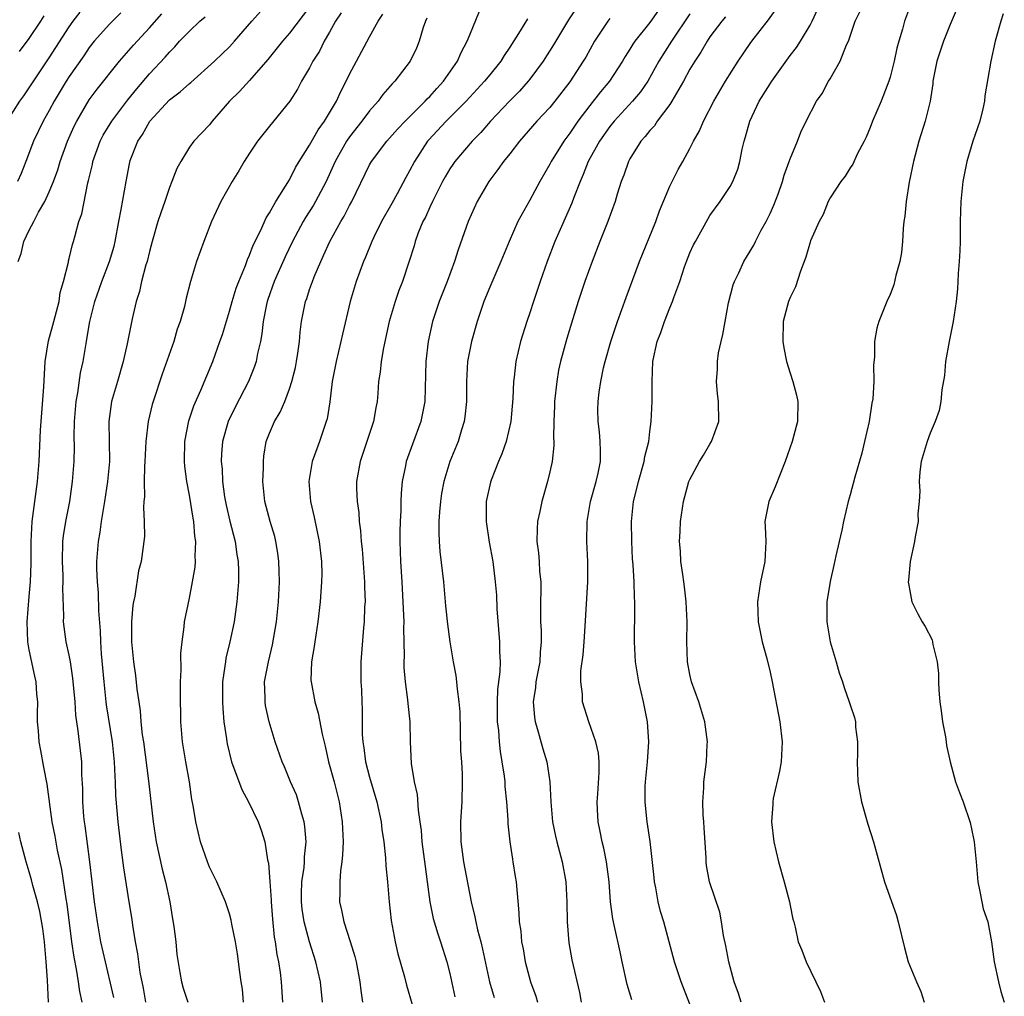
# Model space of a CAD drawing. Units: inches. Extents: x 2556000 to 2559000, y 1539000 to 1542000.
# Drawn here: x 2556244 to 2556342, y 1540160 to 1540257 of the extents above; entities that cross this region are included whole.
import ezdxf

# ---------------------------------------------------------------- set-up
doc = ezdxf.new("R2010")
doc.units = ezdxf.units.IN
doc.header["$MEASUREMENT"] = 0
doc.layers.add('LD25561539_2ft', color=103, linetype='Continuous')

msp = doc.modelspace()

# ---------------------------------------------------------------- linework, layer by layer
at = {"layer": 'LD25561539_2ft'}
for points, elevation in [([(2556253.452, 1540159.452), (2556253.096, 1540161), (2556252.601, 1540163), (2556252.165, 1540165), (2556251.807, 1540167), (2556251.512, 1540169), (2556251.042, 1540173), (2556250.591, 1540176.591), (2556250.521, 1540177), (2556250.467, 1540177.533), (2556250.355, 1540179), (2556250.346, 1540180.346), (2556250.268, 1540181.732), (2556250.247, 1540183), (2556250.132, 1540184.132), (2556249.897, 1540186.103), (2556249.662, 1540187.662), (2556249.573, 1540189), (2556249.362, 1540191.362), (2556249.118, 1540193), (2556249, 1540193.662), (2556248.702, 1540195), (2556248.478, 1540196.477), (2556248.42, 1540197), (2556248.452, 1540197.548), (2556248.341, 1540200.341), (2556248.379, 1540201), (2556248.373, 1540201.627), (2556248.309, 1540203), (2556248.369, 1540205), (2556248.432, 1540205.568), (2556248.667, 1540207), (2556249.048, 1540209), (2556249.327, 1540211), (2556249.475, 1540213), (2556249.504, 1540214.496), (2556249.484, 1540215.484), (2556249.512, 1540217), (2556249.688, 1540219), (2556249.862, 1540219.863), (2556250.13, 1540221.87), (2556250.376, 1540223), (2556250.706, 1540225), (2556250.766, 1540225.234), (2556251.049, 1540227), (2556251.542, 1540229), (2556252.241, 1540231), (2556253.029, 1540233), (2556253.47, 1540234.53), (2556253.584, 1540235), (2556253.958, 1540237), (2556254.198, 1540238.198), (2556254.666, 1540241), (2556255, 1540242.764), (2556255.08, 1540243.08), (2556255.855, 1540245), (2556256.325, 1540245.675), (2556257.057, 1540247), (2556259, 1540249.141), (2556260.066, 1540249.934), (2556261, 1540250.767), (2556261.132, 1540250.868), (2556263.508, 1540253), (2556264.255, 1540253.745), (2556265, 1540254.447), (2556265.514, 1540255), (2556267.243, 1540257), (2556269.032, 1540259)], 8122), ([(2556308.486, 1540259), (2556307, 1540256.878), (2556305.49, 1540255), (2556305.291, 1540254.709), (2556305, 1540254.199), (2556304.528, 1540253.472), (2556304.268, 1540253), (2556302.961, 1540251), (2556302.056, 1540249.945), (2556301, 1540248.59), (2556299.809, 1540247), (2556299, 1540245.807), (2556298.385, 1540245), (2556297.142, 1540243), (2556297, 1540242.708), (2556296.002, 1540241), (2556295, 1540239.126), (2556293.821, 1540237), (2556292.924, 1540235), (2556292.12, 1540233), (2556291, 1540230.411), (2556290.419, 1540229), (2556289.727, 1540227), (2556289.167, 1540225), (2556289, 1540224.162), (2556288.794, 1540223), (2556288.671, 1540221), (2556288.662, 1540219), (2556288.519, 1540217.481), (2556288.445, 1540217), (2556288.179, 1540216.179), (2556287.836, 1540215), (2556287.024, 1540213), (2556286.405, 1540211), (2556286.191, 1540209.808), (2556286.072, 1540209), (2556285.985, 1540207.985), (2556285.923, 1540207), (2556285.906, 1540205.906), (2556285.94, 1540205), (2556286.027, 1540204.027), (2556286.389, 1540201), (2556286.59, 1540198.59), (2556286.768, 1540196.768), (2556287, 1540194.988), (2556287.339, 1540193), (2556287.621, 1540191.621), (2556287.691, 1540191), (2556287.737, 1540190.263), (2556287.928, 1540189), (2556288.001, 1540188.001), (2556288.091, 1540184.091), (2556288.167, 1540183), (2556288.231, 1540181.769), (2556288.249, 1540181), (2556288.209, 1540179), (2556288.094, 1540177), (2556288.11, 1540175), (2556288.374, 1540173), (2556289.138, 1540169), (2556289.524, 1540167.523), (2556289.601, 1540167), (2556289.774, 1540166.226), (2556290.108, 1540165), (2556290.283, 1540164.283), (2556290.991, 1540161), (2556291.456, 1540159.456)], 8140), ([(2556273, 1540258.447), (2556271, 1540255.796), (2556270.314, 1540255), (2556268.829, 1540253.172), (2556267, 1540251.094), (2556266.009, 1540249.991), (2556265.018, 1540249), (2556263.274, 1540247), (2556263, 1540246.644), (2556261.449, 1540245), (2556261, 1540244.401), (2556260.131, 1540243), (2556259.728, 1540242.272), (2556259.247, 1540241), (2556259, 1540240.401), (2556258.531, 1540239), (2556258.129, 1540237.87), (2556257.858, 1540237), (2556257.275, 1540235), (2556257, 1540233.994), (2556256.763, 1540233), (2556256.656, 1540232.656), (2556256.227, 1540231), (2556256.008, 1540229.992), (2556255.682, 1540229), (2556255.268, 1540227.268), (2556254.771, 1540224.771), (2556254.391, 1540223), (2556253.822, 1540221), (2556253.218, 1540219), (2556252.933, 1540217), (2556252.988, 1540215), (2556253.017, 1540213), (2556252.825, 1540211), (2556252.525, 1540209), (2556252.414, 1540208.414), (2556252.198, 1540207), (2556252.059, 1540205.941), (2556251.88, 1540205), (2556251.719, 1540203), (2556251.71, 1540202.29), (2556251.772, 1540201), (2556251.871, 1540199.871), (2556251.918, 1540198.081), (2556252.082, 1540196.082), (2556252.121, 1540195), (2556252.2, 1540193.8), (2556252.444, 1540191), (2556252.661, 1540189), (2556252.698, 1540188.698), (2556253.29, 1540185), (2556253.494, 1540183), (2556253.541, 1540181.54), (2556253.588, 1540181), (2556253.627, 1540179.627), (2556253.846, 1540177), (2556254.173, 1540174.173), (2556254.404, 1540172.404), (2556254.933, 1540169), (2556255.242, 1540167.242), (2556255.31, 1540166.69), (2556255.591, 1540165), (2556255.82, 1540163.82), (2556255.9, 1540163), (2556256.044, 1540161.956), (2556256.37, 1540160.37), (2556256.622, 1540159)], 8124), ([(2556274.291, 1540159), (2556274.086, 1540161), (2556273.633, 1540163), (2556273, 1540165.026), (2556272.477, 1540167), (2556272.272, 1540168.271), (2556272.191, 1540169), (2556272.193, 1540169.807), (2556272.235, 1540171), (2556272.452, 1540172.452), (2556272.494, 1540173), (2556272.505, 1540173.495), (2556272.653, 1540175), (2556272.537, 1540176.537), (2556272.466, 1540177), (2556272.216, 1540177.784), (2556271.909, 1540179), (2556271.686, 1540179.686), (2556271.099, 1540181), (2556270.482, 1540182.482), (2556270.251, 1540183), (2556269.577, 1540185), (2556268.979, 1540187), (2556268.616, 1540188.616), (2556268.555, 1540189), (2556268.561, 1540189.439), (2556268.515, 1540191), (2556268.887, 1540193), (2556269.302, 1540194.698), (2556269.698, 1540197), (2556269.902, 1540199), (2556269.996, 1540201), (2556269.951, 1540202.049), (2556269.936, 1540203), (2556269.839, 1540203.839), (2556269.642, 1540205), (2556269.521, 1540205.521), (2556269.073, 1540207), (2556268.542, 1540209), (2556268.338, 1540211), (2556268.384, 1540212.384), (2556268.383, 1540213), (2556268.446, 1540213.554), (2556268.681, 1540215), (2556269, 1540215.854), (2556269.493, 1540217), (2556270.064, 1540217.936), (2556270.519, 1540219), (2556271, 1540220.263), (2556271.232, 1540221), (2556271.584, 1540222.415), (2556271.692, 1540223), (2556271.826, 1540223.826), (2556271.985, 1540225), (2556272.059, 1540225.941), (2556272.206, 1540227), (2556272.598, 1540229), (2556272.713, 1540229.287), (2556273, 1540230.188), (2556273.282, 1540231), (2556273.461, 1540231.461), (2556274.116, 1540233), (2556274.408, 1540233.592), (2556275.013, 1540235), (2556276.131, 1540237), (2556276.468, 1540237.532), (2556277, 1540238.577), (2556277.236, 1540239), (2556279, 1540242.658), (2556279.19, 1540243), (2556280.72, 1540245), (2556281.796, 1540246.204), (2556282.551, 1540247), (2556284.552, 1540249), (2556284.755, 1540249.244), (2556285, 1540249.474), (2556285.709, 1540250.29), (2556286.395, 1540251), (2556287.792, 1540253), (2556288.134, 1540253.866), (2556288.761, 1540255), (2556289, 1540255.641), (2556289.986, 1540258.014)], 8132), ([(2556299.657, 1540258.343), (2556298.862, 1540257.138), (2556297.375, 1540254.625), (2556296.332, 1540253), (2556295, 1540251.199), (2556294.843, 1540251), (2556293.977, 1540250.023), (2556292.962, 1540249), (2556291.08, 1540247), (2556290.114, 1540245.886), (2556289.235, 1540245), (2556287.511, 1540243), (2556287.3, 1540242.7), (2556287, 1540242.248), (2556286.538, 1540241.462), (2556286.285, 1540241), (2556285.267, 1540239), (2556285, 1540238.427), (2556284.567, 1540237.433), (2556284.325, 1540237), (2556283.865, 1540235.865), (2556283.555, 1540235), (2556283.436, 1540234.564), (2556282.963, 1540233.037), (2556282.277, 1540231), (2556281.909, 1540230.091), (2556281.549, 1540229), (2556280.964, 1540227), (2556280.374, 1540224.374), (2556280.139, 1540223), (2556280.057, 1540221.943), (2556279.902, 1540221), (2556279.808, 1540219.808), (2556279.769, 1540219), (2556279.636, 1540218.364), (2556279.403, 1540217), (2556278.065, 1540213), (2556277.695, 1540211), (2556277.693, 1540210.307), (2556277.741, 1540209), (2556277.909, 1540207.909), (2556277.961, 1540207), (2556278.091, 1540206.091), (2556278.159, 1540205), (2556278.245, 1540204.245), (2556278.489, 1540201), (2556278.486, 1540200.486), (2556278.54, 1540199), (2556278.496, 1540198.496), (2556278.455, 1540197), (2556278.379, 1540196.379), (2556278.113, 1540193), (2556278.127, 1540192.127), (2556278.11, 1540191), (2556278.179, 1540190.179), (2556278.22, 1540189), (2556278.262, 1540188.262), (2556278.267, 1540185.733), (2556278.308, 1540185), (2556278.412, 1540184.412), (2556278.594, 1540183), (2556279, 1540181.472), (2556279.727, 1540179), (2556280.151, 1540177), (2556280.223, 1540176.223), (2556280.409, 1540175), (2556280.589, 1540173.411), (2556280.616, 1540172.616), (2556280.781, 1540171), (2556280.943, 1540169), (2556281.155, 1540167.155), (2556281.562, 1540165), (2556281.825, 1540163.825), (2556282.489, 1540161.511), (2556282.69, 1540160.69), (2556283.238, 1540158.762)], 8136), ([(2556305.201, 1540159.201), (2556304.733, 1540160.733), (2556304.224, 1540163), (2556304.021, 1540164.021), (2556303.449, 1540166.551), (2556303.299, 1540167.299), (2556303.071, 1540169), (2556302.938, 1540171), (2556302.676, 1540173), (2556302.384, 1540174.384), (2556302.227, 1540175), (2556302.041, 1540176.041), (2556301.828, 1540177), (2556301.753, 1540178.247), (2556301.725, 1540179), (2556301.793, 1540179.793), (2556301.924, 1540181.924), (2556301.927, 1540183), (2556301.86, 1540183.86), (2556301.613, 1540185), (2556300.913, 1540187), (2556300.268, 1540189), (2556300.257, 1540189.743), (2556300.083, 1540191), (2556300.095, 1540192.095), (2556300.317, 1540193.683), (2556300.427, 1540195), (2556300.547, 1540196.547), (2556300.805, 1540201), (2556300.806, 1540203), (2556300.703, 1540205), (2556300.729, 1540207), (2556301.077, 1540209), (2556301.641, 1540211), (2556301.84, 1540211.84), (2556302.072, 1540213), (2556302.075, 1540214.075), (2556302.046, 1540215), (2556301.958, 1540215.958), (2556301.823, 1540217), (2556301.813, 1540218.187), (2556301.829, 1540219), (2556301.944, 1540219.944), (2556302.101, 1540221), (2556302.357, 1540222.357), (2556302.513, 1540223), (2556303.088, 1540225), (2556303.768, 1540227), (2556304.21, 1540228.21), (2556304.618, 1540229.383), (2556305.954, 1540233), (2556307.578, 1540237), (2556307.959, 1540238.041), (2556309, 1540240.519), (2556309.822, 1540242.178), (2556310.301, 1540243), (2556311, 1540244.294), (2556311.348, 1540245), (2556311.963, 1540246.037), (2556312.346, 1540247), (2556313.375, 1540249), (2556314.551, 1540251), (2556315.812, 1540253), (2556317, 1540254.759), (2556317.167, 1540255), (2556318.85, 1540257.15), (2556319.685, 1540258.315)], 8146), ([(2556311, 1540158.798), (2556310.13, 1540161), (2556309.454, 1540163), (2556308.404, 1540167), (2556308.058, 1540168.058), (2556307.836, 1540169), (2556307.581, 1540170.419), (2556307.455, 1540171), (2556307.428, 1540171.428), (2556307.027, 1540175.027), (2556306.719, 1540177), (2556306.7, 1540177.3), (2556306.513, 1540179), (2556306.522, 1540180.522), (2556306.551, 1540181), (2556306.742, 1540183), (2556306.891, 1540185), (2556306.774, 1540187), (2556306.368, 1540189), (2556305.903, 1540191), (2556305.57, 1540193), (2556305.456, 1540195), (2556305.504, 1540198.496), (2556305.495, 1540199), (2556305.457, 1540199.457), (2556305.414, 1540201), (2556305.324, 1540202.676), (2556305.274, 1540203.274), (2556305.191, 1540205), (2556305.164, 1540207), (2556305.359, 1540209), (2556305.706, 1540210.294), (2556305.857, 1540211), (2556306.438, 1540213), (2556306.492, 1540213.508), (2556306.881, 1540215), (2556307, 1540216.006), (2556307.14, 1540217), (2556307.234, 1540219), (2556307.218, 1540221), (2556307.292, 1540223), (2556307.732, 1540225), (2556308.091, 1540225.909), (2556308.472, 1540227), (2556309, 1540228.361), (2556309.272, 1540229), (2556309.391, 1540229.391), (2556309.981, 1540231), (2556310.465, 1540232.465), (2556310.657, 1540233), (2556311, 1540233.853), (2556311.358, 1540234.642), (2556311.542, 1540235), (2556312.773, 1540237.227), (2556313, 1540237.585), (2556314.004, 1540239), (2556315, 1540240.49), (2556315.278, 1540241), (2556315.777, 1540242.223), (2556315.988, 1540243), (2556316.226, 1540244.226), (2556316.421, 1540245), (2556316.561, 1540245.439), (2556316.967, 1540247), (2556317.899, 1540249), (2556319, 1540250.75), (2556319.171, 1540251), (2556321, 1540253.562), (2556321.629, 1540254.371), (2556322.041, 1540255), (2556323, 1540256.595), (2556323.208, 1540257), (2556323.774, 1540258.226)], 8148), ([(2556316.113, 1540159), (2556315.841, 1540159.841), (2556315.421, 1540161), (2556314.877, 1540163), (2556314.597, 1540164.597), (2556314.35, 1540165.65), (2556314.158, 1540167), (2556313.986, 1540167.986), (2556312.943, 1540171), (2556312.637, 1540172.636), (2556312.603, 1540173), (2556312.607, 1540173.393), (2556312.414, 1540176.414), (2556312.375, 1540177), (2556312.303, 1540177.697), (2556312.278, 1540179), (2556312.395, 1540180.395), (2556312.383, 1540181), (2556312.654, 1540183), (2556312.721, 1540184.721), (2556312.749, 1540185), (2556312.475, 1540187), (2556311.876, 1540189), (2556311.167, 1540191), (2556311, 1540191.717), (2556310.753, 1540193), (2556310.687, 1540195), (2556310.72, 1540197), (2556310.636, 1540199), (2556310.47, 1540200.47), (2556310.399, 1540201), (2556310.276, 1540201.724), (2556310.103, 1540203), (2556310.043, 1540204.043), (2556309.948, 1540205), (2556310.018, 1540206.018), (2556310.061, 1540207), (2556310.365, 1540209), (2556310.903, 1540211), (2556311, 1540211.225), (2556311.966, 1540213), (2556312.359, 1540213.641), (2556313, 1540214.745), (2556313.165, 1540215), (2556313.877, 1540217), (2556313.857, 1540219), (2556313.758, 1540219.758), (2556313.656, 1540221), (2556313.753, 1540222.247), (2556313.751, 1540223), (2556313.865, 1540223.865), (2556314.105, 1540225), (2556314.299, 1540225.701), (2556314.504, 1540227), (2556314.851, 1540228.851), (2556315.325, 1540230.676), (2556315.442, 1540231), (2556315.867, 1540231.867), (2556316.391, 1540233), (2556317.368, 1540234.632), (2556317.537, 1540235), (2556318.125, 1540236.125), (2556318.606, 1540237), (2556319, 1540237.801), (2556319.375, 1540238.625), (2556319.83, 1540239.83), (2556320.248, 1540241), (2556320.396, 1540241.604), (2556320.925, 1540243), (2556321, 1540243.245), (2556321.729, 1540245), (2556322.09, 1540245.91), (2556322.607, 1540247), (2556323.647, 1540249), (2556324.212, 1540249.788), (2556324.841, 1540251), (2556325, 1540251.248), (2556325.989, 1540253), (2556326.649, 1540254.649), (2556326.822, 1540255), (2556327.503, 1540257), (2556327.987, 1540258.013)], 8150), ([(2556333.115, 1540258.885), (2556332.42, 1540257), (2556332.216, 1540256.216), (2556331.856, 1540255), (2556331.679, 1540254.321), (2556331.401, 1540253), (2556331, 1540251.407), (2556330.874, 1540251), (2556330.086, 1540249), (2556329.247, 1540247), (2556329, 1540246.373), (2556328.585, 1540245.415), (2556328.391, 1540245), (2556327.719, 1540243.719), (2556327.267, 1540242.733), (2556327, 1540242.355), (2556326.488, 1540241.512), (2556326.081, 1540241), (2556325, 1540239.34), (2556324.812, 1540239), (2556324.302, 1540237.698), (2556323.92, 1540237), (2556323.048, 1540235.048), (2556323, 1540234.921), (2556322.59, 1540233.41), (2556322.037, 1540232.037), (2556321.527, 1540230.473), (2556321, 1540229.405), (2556320.832, 1540229), (2556320.307, 1540227), (2556320.276, 1540225), (2556320.371, 1540224.371), (2556320.654, 1540223), (2556321, 1540221.836), (2556321.282, 1540221), (2556321.633, 1540219.633), (2556321.777, 1540219), (2556321.758, 1540217), (2556321.217, 1540215), (2556320.495, 1540213), (2556319.523, 1540210.477), (2556318.872, 1540209), (2556318.471, 1540207), (2556318.507, 1540206.507), (2556318.574, 1540205), (2556318.492, 1540203), (2556318.049, 1540201), (2556317.736, 1540199), (2556317.827, 1540197), (2556317.999, 1540195.999), (2556318.214, 1540195), (2556318.67, 1540193.33), (2556319, 1540191.961), (2556319.203, 1540191), (2556319.98, 1540187), (2556320.22, 1540185), (2556320.1, 1540183), (2556319.937, 1540182.063), (2556319.323, 1540179.323), (2556319.271, 1540179), (2556319.268, 1540178.732), (2556319.148, 1540177), (2556319.384, 1540175), (2556319.83, 1540173), (2556320.407, 1540171), (2556320.939, 1540169), (2556321, 1540168.637), (2556321.282, 1540167.281), (2556321.372, 1540167), (2556321.506, 1540166.494), (2556321.818, 1540165), (2556322.166, 1540164.167), (2556322.613, 1540163), (2556324.05, 1540160.05), (2556324.442, 1540159)], 8152), ([(2556337.683, 1540258.317), (2556337, 1540256.682), (2556336.332, 1540255), (2556335.989, 1540254.011), (2556335.666, 1540253), (2556335.259, 1540251), (2556335.245, 1540250.755), (2556334.988, 1540249.012), (2556334.509, 1540247), (2556333.849, 1540245), (2556333.329, 1540243), (2556332.911, 1540240.911), (2556332.583, 1540239), (2556332.462, 1540237.538), (2556332.376, 1540237), (2556332.301, 1540236.301), (2556332.237, 1540235), (2556332.115, 1540233.885), (2556331.965, 1540233), (2556331.578, 1540231.578), (2556331.356, 1540230.644), (2556331, 1540229.694), (2556330.678, 1540229), (2556329.854, 1540227), (2556329.673, 1540226.327), (2556329.427, 1540225), (2556329.42, 1540223.42), (2556329.333, 1540222.667), (2556329.364, 1540221), (2556329.254, 1540219.254), (2556329.169, 1540218.83), (2556328.895, 1540217), (2556328.448, 1540215), (2556328.161, 1540213.839), (2556327.456, 1540211.456), (2556327, 1540209.677), (2556326.809, 1540209), (2556326.327, 1540207), (2556326.163, 1540206.163), (2556325.892, 1540205), (2556325.587, 1540203.587), (2556325.357, 1540202.643), (2556324.99, 1540201.01), (2556324.662, 1540199), (2556324.659, 1540197), (2556325.004, 1540195.003), (2556325.6, 1540193), (2556325.893, 1540191.893), (2556326.244, 1540191), (2556326.41, 1540190.41), (2556326.918, 1540189), (2556327, 1540188.698), (2556327.428, 1540187.428), (2556327.525, 1540187), (2556327.545, 1540186.456), (2556327.731, 1540185), (2556327.722, 1540183.722), (2556327.692, 1540183), (2556327.753, 1540181), (2556328.124, 1540179), (2556328.768, 1540176.768), (2556329.318, 1540175), (2556330.438, 1540171), (2556331.629, 1540167.629), (2556331.797, 1540167), (2556332.421, 1540164.42), (2556332.806, 1540163), (2556333.613, 1540161), (2556334.058, 1540160.058), (2556334.399, 1540159)], 8154), ([(2556242.808, 1540247), (2556244.053, 1540249), (2556244.456, 1540249.545), (2556247, 1540253.33), (2556249, 1540256.454), (2556249.388, 1540257), (2556250.081, 1540257.919)], 8114), ([(2556254.148, 1540257.852), (2556253, 1540256.703), (2556251.497, 1540255), (2556251, 1540254.374), (2556250.45, 1540253.55), (2556249, 1540251.467), (2556248.697, 1540251), (2556247.493, 1540249), (2556247, 1540248.084), (2556246.374, 1540247), (2556245.413, 1540245), (2556244.673, 1540243), (2556244.2, 1540241.8), (2556243.834, 1540241)], 8116), ([(2556243.897, 1540233), (2556244.193, 1540233.807), (2556244.473, 1540235), (2556245, 1540236.116), (2556245.443, 1540237), (2556245.936, 1540237.935), (2556246.553, 1540239), (2556247, 1540239.953), (2556247.436, 1540241), (2556247.845, 1540242.155), (2556248.093, 1540243), (2556248.817, 1540245), (2556249.492, 1540246.508), (2556249.74, 1540247), (2556251, 1540249.144), (2556251.789, 1540250.211), (2556254.001, 1540253), (2556255.4, 1540254.6), (2556257, 1540256.336), (2556258.26, 1540257.74)], 8118), ([(2556244.038, 1540253.962), (2556245, 1540255.273), (2556246.148, 1540257), (2556246.478, 1540257.523)], 8112), ([(2556250.274, 1540159), (2556250.047, 1540160.047), (2556249.933, 1540161), (2556249.732, 1540162.268), (2556249.475, 1540163.475), (2556249.257, 1540165), (2556248.773, 1540168.773), (2556248.676, 1540169.324), (2556248.242, 1540172.242), (2556247.83, 1540174.17), (2556247.58, 1540175.58), (2556247.305, 1540177), (2556246.782, 1540180.782), (2556246.473, 1540182.473), (2556246.142, 1540184.142), (2556245.993, 1540185), (2556245.921, 1540186.079), (2556245.839, 1540187), (2556245.825, 1540187.825), (2556245.844, 1540189), (2556245.767, 1540189.767), (2556245.678, 1540191), (2556245.55, 1540191.55), (2556245, 1540194.175), (2556244.865, 1540195), (2556244.799, 1540197), (2556245, 1540199.514), (2556245.137, 1540201), (2556245.176, 1540202.824), (2556245.175, 1540205), (2556245.296, 1540207), (2556245.814, 1540211), (2556245.988, 1540213), (2556246.136, 1540216.136), (2556246.458, 1540220.457), (2556246.601, 1540223), (2556246.92, 1540225.08), (2556247.372, 1540226.628), (2556247.456, 1540227), (2556247.977, 1540229), (2556248.097, 1540229.903), (2556248.425, 1540231), (2556248.913, 1540232.913), (2556248.936, 1540233.064), (2556249, 1540233.289), (2556249.321, 1540234.679), (2556249.432, 1540235), (2556249.574, 1540235.574), (2556249.966, 1540237), (2556250.236, 1540237.764), (2556250.84, 1540240.84), (2556250.914, 1540241.087), (2556251.307, 1540242.693), (2556251.362, 1540243), (2556252.097, 1540245), (2556252.4, 1540245.6), (2556253.25, 1540247), (2556254.864, 1540249.136), (2556255.747, 1540250.253), (2556257, 1540251.74), (2556258.59, 1540253.41), (2556259, 1540253.905), (2556259.556, 1540254.444), (2556260.024, 1540255), (2556261, 1540256.018), (2556262.026, 1540257), (2556262.567, 1540257.433)], 8120), ([(2556276.161, 1540257.839), (2556275.601, 1540257), (2556275, 1540255.91), (2556274.473, 1540255), (2556273.989, 1540254.011), (2556273.334, 1540253), (2556273, 1540252.337), (2556272.212, 1540251), (2556271.796, 1540250.204), (2556271.041, 1540249), (2556269, 1540246.53), (2556268.319, 1540245.681), (2556267.805, 1540245), (2556267, 1540243.803), (2556266.484, 1540243), (2556265.934, 1540242.066), (2556265.265, 1540241), (2556264.152, 1540239), (2556263.215, 1540237), (2556262.426, 1540235), (2556261.711, 1540233), (2556261.109, 1540231), (2556260.681, 1540229.32), (2556260.493, 1540228.493), (2556260.074, 1540227), (2556259.779, 1540226.221), (2556259.43, 1540225), (2556258.268, 1540221.732), (2556257.365, 1540219), (2556257.282, 1540218.719), (2556256.864, 1540217), (2556256.641, 1540215), (2556256.554, 1540213), (2556256.51, 1540212.51), (2556256.481, 1540211), (2556256.509, 1540209.491), (2556256.449, 1540209), (2556256.406, 1540208.406), (2556256.491, 1540207), (2556256.497, 1540205.503), (2556256.455, 1540205), (2556256.171, 1540203), (2556255.92, 1540202.08), (2556255.539, 1540199.539), (2556255.408, 1540199), (2556255.351, 1540198.649), (2556255.206, 1540197), (2556255.216, 1540195), (2556255.423, 1540193), (2556255.628, 1540191.628), (2556255.757, 1540190.243), (2556255.931, 1540189), (2556256.078, 1540188.078), (2556256.155, 1540187), (2556256.289, 1540185.711), (2556256.396, 1540185), (2556256.897, 1540181.103), (2556257.385, 1540177), (2556257.692, 1540175), (2556258.267, 1540172.267), (2556258.61, 1540171), (2556259.058, 1540169), (2556259.313, 1540167.313), (2556259.445, 1540166.555), (2556259.626, 1540165), (2556259.749, 1540163.749), (2556260.055, 1540161.945), (2556260.199, 1540161), (2556260.389, 1540160.389), (2556260.842, 1540159)], 8126), ([(2556266.402, 1540159), (2556266.291, 1540160.292), (2556266.17, 1540161), (2556266.031, 1540161.969), (2556265.804, 1540163.804), (2556265.589, 1540165), (2556265.231, 1540166.769), (2556265.168, 1540167.168), (2556265, 1540167.809), (2556264.611, 1540169), (2556263.748, 1540171), (2556263, 1540172.486), (2556262.792, 1540173), (2556262.104, 1540175), (2556261.625, 1540177), (2556261.374, 1540178.625), (2556261.243, 1540179.243), (2556260.996, 1540181), (2556260.633, 1540183), (2556260.3, 1540185), (2556260.143, 1540187), (2556260.102, 1540189.898), (2556260.12, 1540191), (2556260.183, 1540192.183), (2556260.147, 1540193.853), (2556260.27, 1540195), (2556260.476, 1540196.476), (2556260.512, 1540197), (2556261, 1540199.354), (2556261.317, 1540201), (2556261.557, 1540202.443), (2556261.592, 1540203), (2556261.564, 1540203.564), (2556261.636, 1540205), (2556261.543, 1540205.543), (2556261.434, 1540207), (2556261.359, 1540207.359), (2556261, 1540209.647), (2556260.75, 1540211), (2556260.545, 1540212.545), (2556260.511, 1540213), (2556260.526, 1540215), (2556260.934, 1540217.066), (2556261.442, 1540218.558), (2556262.148, 1540220.148), (2556263.323, 1540223), (2556264.047, 1540225), (2556264.29, 1540225.71), (2556265, 1540228.035), (2556265.263, 1540229), (2556265.673, 1540230.327), (2556265.924, 1540231), (2556266.592, 1540232.592), (2556266.801, 1540233.199), (2556267, 1540233.611), (2556267.378, 1540234.622), (2556268.124, 1540236.125), (2556268.65, 1540237.35), (2556269, 1540237.87), (2556269.642, 1540239), (2556271, 1540241.146), (2556271.612, 1540242.388), (2556271.969, 1540243), (2556273, 1540244.624), (2556273.857, 1540246.143), (2556274.5, 1540247), (2556275.686, 1540249), (2556276.079, 1540249.921), (2556276.662, 1540251), (2556277, 1540251.708), (2556277.706, 1540253), (2556279, 1540255.445), (2556279.845, 1540257), (2556280.31, 1540257.689)], 8128), ([(2556284.705, 1540257.295), (2556284.58, 1540257), (2556284.361, 1540256.361), (2556283.954, 1540255), (2556283.679, 1540254.321), (2556283.049, 1540253), (2556281.511, 1540251), (2556281.249, 1540250.751), (2556280.326, 1540249.674), (2556279.842, 1540249), (2556279, 1540248.057), (2556278.233, 1540247), (2556277, 1540245.459), (2556276.685, 1540245), (2556275.547, 1540243), (2556275.388, 1540242.612), (2556274.645, 1540241), (2556273.608, 1540239), (2556273.387, 1540238.613), (2556272.599, 1540237.401), (2556272.366, 1540237), (2556271.28, 1540235), (2556270.551, 1540233.45), (2556269.476, 1540231), (2556268.817, 1540229.183), (2556268.756, 1540229), (2556268.683, 1540228.683), (2556268.359, 1540227), (2556268.242, 1540225.758), (2556268.093, 1540225), (2556267.805, 1540223.805), (2556267.659, 1540223), (2556267.496, 1540222.504), (2556266.897, 1540221), (2556265.572, 1540218.428), (2556264.869, 1540217), (2556264.302, 1540215), (2556264.211, 1540213.789), (2556264.185, 1540213), (2556264.262, 1540212.263), (2556264.318, 1540211), (2556264.516, 1540209.484), (2556264.66, 1540208.66), (2556265.031, 1540207.031), (2556265.556, 1540205), (2556265.727, 1540203.727), (2556265.861, 1540203), (2556265.899, 1540202.101), (2556265.906, 1540201), (2556265.801, 1540199.801), (2556265.751, 1540199), (2556265.458, 1540197), (2556265.043, 1540195), (2556264.647, 1540193.353), (2556264.589, 1540193), (2556264.545, 1540192.545), (2556264.318, 1540191), (2556264.296, 1540189), (2556264.327, 1540188.327), (2556264.45, 1540187), (2556264.71, 1540185.29), (2556264.741, 1540185), (2556264.783, 1540184.783), (2556265.218, 1540183), (2556266.219, 1540180.219), (2556266.9, 1540179), (2556267.864, 1540177), (2556268.156, 1540176.156), (2556268.519, 1540175), (2556268.808, 1540173.192), (2556268.888, 1540172.888), (2556269.037, 1540171.037), (2556269.16, 1540169.16), (2556269.16, 1540169), (2556269.29, 1540167.29), (2556269.477, 1540165.478), (2556269.57, 1540165), (2556269.733, 1540163.733), (2556269.894, 1540163), (2556270.066, 1540161.934), (2556270.173, 1540161), (2556270.299, 1540159)], 8130), ([(2556294.758, 1540257.242), (2556294.052, 1540256.052), (2556293, 1540254.402), (2556292.437, 1540253.563), (2556292.108, 1540253), (2556291, 1540251.649), (2556290.488, 1540251), (2556288.633, 1540249), (2556286.634, 1540247), (2556284.882, 1540245.118), (2556284.781, 1540245), (2556283.487, 1540243), (2556283, 1540242.046), (2556282.622, 1540241.378), (2556281.738, 1540239.738), (2556281.214, 1540238.786), (2556280.199, 1540237), (2556279.425, 1540235.425), (2556279.223, 1540235), (2556278.583, 1540233.417), (2556278.395, 1540233), (2556277.664, 1540231), (2556277.063, 1540229), (2556276.286, 1540225.715), (2556276.133, 1540225), (2556275.646, 1540223), (2556275.271, 1540221), (2556275.026, 1540218.974), (2556274.743, 1540217.257), (2556274.673, 1540217), (2556273.991, 1540215), (2556273.714, 1540214.286), (2556273.265, 1540213), (2556272.918, 1540211), (2556273.078, 1540209), (2556273.449, 1540207.449), (2556273.954, 1540205), (2556274.177, 1540203), (2556274.213, 1540201.787), (2556274.209, 1540201), (2556274.063, 1540199), (2556273.817, 1540197), (2556273.514, 1540195), (2556273.465, 1540194.535), (2556273.207, 1540193), (2556273.144, 1540191.144), (2556273.148, 1540191), (2556273.525, 1540189), (2556273.859, 1540187.859), (2556274.244, 1540185.756), (2556274.552, 1540184.552), (2556274.908, 1540183), (2556275.452, 1540181), (2556275.943, 1540179), (2556276.25, 1540177), (2556276.347, 1540175), (2556276.305, 1540173.695), (2556276.241, 1540173), (2556276.094, 1540172.094), (2556276.014, 1540171), (2556276.03, 1540169.97), (2556275.995, 1540169), (2556276.192, 1540168.192), (2556276.429, 1540167), (2556277.059, 1540165.06), (2556277.533, 1540163.533), (2556277.652, 1540163), (2556278.039, 1540161), (2556278.134, 1540160.134), (2556278.296, 1540159)], 8134), ([(2556303, 1540257.269), (2556302.785, 1540257), (2556301.461, 1540255), (2556300.589, 1540253.411), (2556300.348, 1540253), (2556299, 1540250.957), (2556297.493, 1540249), (2556297, 1540248.39), (2556295.719, 1540247), (2556293.976, 1540245), (2556293, 1540243.759), (2556292.376, 1540243), (2556291.816, 1540242.184), (2556290.901, 1540241), (2556289.748, 1540239), (2556288.837, 1540237), (2556287.829, 1540234.171), (2556287.486, 1540233), (2556286.747, 1540231), (2556285.952, 1540229), (2556285.279, 1540227), (2556284.833, 1540225), (2556284.608, 1540223), (2556284.52, 1540219), (2556284.124, 1540217), (2556283.27, 1540214.73), (2556282.653, 1540213), (2556282.583, 1540212.583), (2556282.259, 1540211), (2556282.149, 1540209.851), (2556282.111, 1540209), (2556282.102, 1540208.102), (2556282.037, 1540207), (2556282.016, 1540205.984), (2556282.019, 1540205), (2556282.096, 1540203), (2556282.229, 1540201), (2556282.391, 1540197.609), (2556282.405, 1540197), (2556282.395, 1540196.395), (2556282.453, 1540193.547), (2556282.428, 1540193), (2556282.429, 1540192.429), (2556282.539, 1540191), (2556282.796, 1540189.204), (2556282.818, 1540188.818), (2556283.026, 1540187), (2556283.06, 1540185), (2556283.163, 1540182.838), (2556283.459, 1540181), (2556283.746, 1540179.747), (2556283.841, 1540178.159), (2556284.026, 1540177), (2556284.143, 1540176.143), (2556284.226, 1540175), (2556284.545, 1540172.545), (2556284.764, 1540171), (2556285.012, 1540169), (2556285.343, 1540167.343), (2556285.799, 1540165.799), (2556286.08, 1540165), (2556286.71, 1540163), (2556287, 1540161.836), (2556287.514, 1540159.514)], 8138), ([(2556311, 1540257.744), (2556309.146, 1540255), (2556307.874, 1540253), (2556306.78, 1540251), (2556306.064, 1540249.936), (2556305.274, 1540249), (2556303.423, 1540247), (2556303, 1540246.468), (2556301.974, 1540245), (2556300.847, 1540243), (2556300.326, 1540241.674), (2556300.02, 1540241), (2556299.393, 1540239.393), (2556299.192, 1540238.808), (2556297.503, 1540235), (2556296.728, 1540233), (2556296.028, 1540231), (2556295.355, 1540229), (2556295, 1540227.862), (2556294.705, 1540227), (2556294.081, 1540225), (2556293.605, 1540223), (2556293.439, 1540221.439), (2556293.378, 1540221), (2556293.312, 1540219.312), (2556293.115, 1540217), (2556292.653, 1540215), (2556292.221, 1540213.779), (2556291.882, 1540213), (2556291.146, 1540211.146), (2556291.072, 1540210.928), (2556290.657, 1540209), (2556290.634, 1540207), (2556290.939, 1540204.939), (2556291.294, 1540203), (2556291.556, 1540201), (2556291.663, 1540199.663), (2556291.721, 1540198.279), (2556291.99, 1540195), (2556291.983, 1540194.017), (2556292.028, 1540193), (2556292.003, 1540192.002), (2556291.786, 1540190.214), (2556291.739, 1540189), (2556291.739, 1540187.739), (2556291.756, 1540187), (2556291.861, 1540186.139), (2556291.933, 1540185), (2556292.039, 1540184.039), (2556292.219, 1540183), (2556292.44, 1540181.56), (2556292.502, 1540181), (2556292.523, 1540180.523), (2556292.685, 1540179), (2556292.798, 1540177.202), (2556292.808, 1540176.808), (2556292.993, 1540175), (2556293.261, 1540173.261), (2556293.315, 1540173), (2556293.532, 1540171.532), (2556293.628, 1540171), (2556293.901, 1540167.901), (2556293.933, 1540167), (2556294.094, 1540166.094), (2556294.175, 1540165), (2556294.327, 1540164.327), (2556294.544, 1540163), (2556295.078, 1540161), (2556295.593, 1540159.593), (2556295.757, 1540159)], 8142), ([(2556314.549, 1540257.451), (2556314.171, 1540257), (2556313, 1540255.436), (2556312.707, 1540255), (2556312.09, 1540253.91), (2556311.472, 1540253), (2556311, 1540252.205), (2556310.34, 1540251), (2556309.204, 1540249), (2556309, 1540248.686), (2556307.732, 1540247), (2556307.442, 1540246.557), (2556307, 1540246.08), (2556306.525, 1540245.475), (2556306.085, 1540245), (2556305, 1540243.255), (2556304.855, 1540243), (2556304.392, 1540241.608), (2556304.132, 1540241), (2556303.732, 1540239.732), (2556303.519, 1540239), (2556302.785, 1540237), (2556301.982, 1540235), (2556301.219, 1540233), (2556300.514, 1540231), (2556299.845, 1540229), (2556299.157, 1540226.843), (2556298.696, 1540225.305), (2556298.076, 1540223), (2556297.879, 1540222.121), (2556297.685, 1540221), (2556297.464, 1540219), (2556297.464, 1540218.536), (2556297.409, 1540217), (2556297.378, 1540215.378), (2556297.406, 1540215), (2556297.4, 1540214.599), (2556297.222, 1540213), (2556297, 1540211.963), (2556296.767, 1540211), (2556296.206, 1540209), (2556296.006, 1540208.006), (2556295.777, 1540207), (2556295.728, 1540206.271), (2556295.709, 1540205), (2556295.874, 1540203.874), (2556295.936, 1540203), (2556295.979, 1540202.021), (2556296.089, 1540201), (2556296.095, 1540200.095), (2556296.063, 1540199), (2556296.058, 1540197.942), (2556296.076, 1540197), (2556296.127, 1540196.127), (2556296.136, 1540195), (2556296.038, 1540193.962), (2556295.994, 1540193), (2556295.62, 1540191), (2556295.567, 1540190.433), (2556295.346, 1540189), (2556295.46, 1540187.46), (2556295.529, 1540187), (2556295.778, 1540186.222), (2556296.297, 1540184.297), (2556296.695, 1540183), (2556296.998, 1540180.998), (2556297.096, 1540179), (2556297.267, 1540177), (2556297.556, 1540175.556), (2556297.691, 1540175), (2556298.246, 1540173), (2556298.601, 1540171), (2556298.707, 1540169), (2556298.744, 1540167), (2556298.9, 1540164.899), (2556299.198, 1540163.198), (2556299.961, 1540159.961), (2556300.146, 1540159)], 8144), ([(2556342.276, 1540257.724), (2556342.054, 1540257), (2556341.483, 1540255), (2556341.042, 1540253), (2556340.466, 1540249.534), (2556340.416, 1540249), (2556340.255, 1540248.255), (2556339.947, 1540247), (2556339.264, 1540245), (2556338.646, 1540243), (2556338.254, 1540241), (2556338.05, 1540239), (2556337.996, 1540237), (2556337.984, 1540235), (2556337.959, 1540234.041), (2556337.899, 1540233), (2556337.795, 1540231.795), (2556337.77, 1540231), (2556337.727, 1540230.273), (2556337.6, 1540229), (2556337.295, 1540227), (2556336.877, 1540225), (2556336.542, 1540223), (2556336.41, 1540221.59), (2556336.171, 1540220.171), (2556336.055, 1540219), (2556335.885, 1540218.115), (2556335.505, 1540217), (2556335, 1540215.828), (2556334.686, 1540215), (2556334.102, 1540213), (2556333.97, 1540211.97), (2556333.895, 1540211), (2556333.961, 1540210.039), (2556333.901, 1540209), (2556333.775, 1540207.775), (2556333.786, 1540207), (2556333.492, 1540205.492), (2556333.422, 1540205), (2556332.987, 1540203), (2556332.844, 1540201.157), (2556332.813, 1540201), (2556332.82, 1540200.82), (2556333.162, 1540199), (2556333.775, 1540197.775), (2556334.19, 1540197), (2556334.507, 1540196.507), (2556335.18, 1540195.18), (2556335.239, 1540195), (2556335.271, 1540194.729), (2556335.689, 1540193), (2556335.813, 1540191.813), (2556335.817, 1540191), (2556335.847, 1540190.153), (2556335.958, 1540189), (2556336.104, 1540188.104), (2556336.232, 1540187), (2556336.512, 1540185.488), (2556336.59, 1540185), (2556336.629, 1540184.629), (2556336.989, 1540183), (2556337.532, 1540181), (2556337.929, 1540179.929), (2556338.303, 1540179), (2556339, 1540176.935), (2556339.336, 1540175.336), (2556339.388, 1540175), (2556339.578, 1540173), (2556339.74, 1540171), (2556339.97, 1540170.03), (2556340.156, 1540169), (2556340.302, 1540168.302), (2556340.759, 1540167), (2556341.126, 1540165), (2556341.379, 1540163), (2556341.829, 1540161), (2556342.065, 1540160.065), (2556342.401, 1540159)], 8156), ([(2556246.913, 1540159), (2556246.819, 1540161.181), (2556246.705, 1540163), (2556246.521, 1540165), (2556246.344, 1540166.344), (2556246.05, 1540168.05), (2556245.808, 1540169), (2556245.355, 1540170.646), (2556245.219, 1540171.219), (2556245, 1540172.004), (2556244.696, 1540173), (2556244.171, 1540175), (2556243.945, 1540175.945)], 8118)]:
    msp.add_lwpolyline(points, dxfattribs=dict(at, elevation=elevation))

doc.saveas('drawing.dxf')
